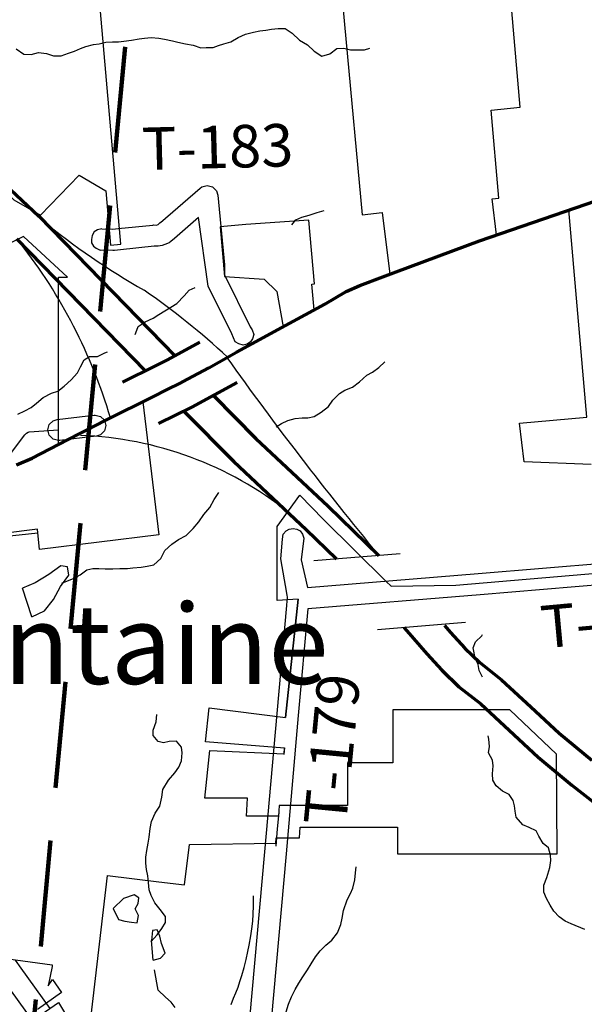
# Model space of a CAD drawing. Extents: x -19904595 to -19752232, y -20667958 to -20541945.
# Drawn here: x -19819151 to -19813839, y -20615468 to -20606206 of the extents above; entities that cross this region are included whole.
import ezdxf
from ezdxf.enums import TextEntityAlignment as Align

# ---------------------------------------------------------------- set-up
doc = ezdxf.new("R2010")
doc.units = 0
doc.header["$MEASUREMENT"] = 0
doc.linetypes.add('DASHED', pattern=[0.75, 0.5, -0.25])
for name, color, linetype in [('CITYNAMES', 7, 'CONTINUOUS'), ('CITYSTREETS', 60, 'CONTINUOUS'), ('CORPLIMIT1', 11, 'CONTINUOUS'), ('COUNTYRDS', 17, 'CONTINUOUS'), ('INTERCHANGE', 180, 'CONTINUOUS'), ('LAKES', 141, 'CONTINUOUS'), ('RIVERS', 9, 'CONTINUOUS'), ('TWPRDTEXT', 8, 'CONTINUOUS')]:
    doc.layers.add(name, color=color, linetype=linetype)
doc.layers.add('STATERTS', color=180, linetype='CONTINUOUS', lineweight=70)
doc.layers.add('TWPBOUNDARY', color=1, linetype='DASHED', lineweight=100)
doc.styles.get("Standard").update_dxf_attribs({"font": 'romans.shx', "height": 350})
doc.styles.add('XXX', font='romans.shx', dxfattribs={"height": 500})

msp = doc.modelspace()

# ---------------------------------------------------------------- linework, layer by layer
at = {"layer": 'CITYSTREETS', "ltscale": 2000}
for p, q in [((-19819301.8, -20611066.2), (-19818981.4, -20611033.4)), ((-19816532, -20611656.2), (-19816648.9, -20612769.1)), ((-19816532, -20611656.2), (-19816648.9, -20612769.1)), ((-19816662.9, -20613117), (-19816657.4, -20613055.1))]:
    msp.add_line(p, q, dxfattribs=at)
for points in [[(-19819372.1, -20610464.1), (-19819102.4, -20610110.3), (-19819087.6, -20610095.8), (-19819072.8, -20610086), (-19819061.2, -20610082.3), (-19818786.1, -20610065.4)], [(-19816739.3, -20613978.8), (-19816724.9, -20613817.1), (-19816711.3, -20613664.3)]]:
    msp.add_lwpolyline(points, dxfattribs=at)
at = {"layer": 'CORPLIMIT1', "ltscale": 2000}
for points in [[(-19821195.1, -20605810), (-19821195.1, -20606700), (-19821029.3, -20606811.8), (-19820484.3, -20606821.3), (-19820310.2, -20606938.8), (-19820131.8, -20607041.8), (-19819833.4, -20607320), (-19819589.1, -20607504.2), (-19819471, -20607626.5), (-19819205.6, -20607901.3), (-19818954.5, -20608046.3), (-19818591.2, -20607670.1), (-19818340, -20607815.1), (-19818295.1, -20608328.1), (-19818198.6, -20608317.9), (-19818553.5, -20604261.9)], [(-19813775.8, -20610389.7), (-19814403.6, -20610364.4), (-19814448.2, -20610000.7), (-19813814.7, -20609945.3), (-19813985.4, -20607994.5), (-19814665.5, -20608231.3), (-19814707.2, -20607891.8), (-19814643.1, -20607883.9), (-19814715.5, -20607057.1), (-19814441.4, -20607028.3), (-19814657.1, -20604562.8)], [(-19816237.1, -20604728.8), (-19815929.1, -20608041.8), (-19815741.2, -20608018.8), (-19815669.8, -20608600.2), (-19815950.7, -20608706.8), (-19816080.3, -20608763.6), (-19816080.3, -20608763.6), (-19816281.6, -20608880.7), (-19816381.4, -20608935.2), (-19816402.6, -20608693.2), (-19816377.8, -20608690.6), (-19816430.2, -20608090.9), (-19817023.8, -20608132.4), (-19817264.9, -20608153.4), (-19817223.9, -20608621.7), (-19816850.8, -20608647.8), (-19816732.1, -20608762.4), (-19816673.5, -20609094.8), (-19816968.3, -20609255.9), (-19817646.9, -20609629.4), (-19817757.8, -20609682.9), (-19817994, -20609800.8), (-19817840.5, -20611051), (-19818966, -20611189.2), (-19818984.7, -20611000), (-19819305.2, -20611039.4)], [(-19819180.8, -20610393.8), (-19819034.9, -20610329.4), (-19818786.1, -20610202), (-19818786.1, -20608629.1), (-19818700, -20608628.4), (-19819115.3, -20608246.9), (-19819379.6, -20608374.1)], [(-19818481.4, -20615602.6), (-19818324.1, -20614256), (-19817842.9, -20614315.1), (-19817600.6, -20614343.5), (-19817553.1, -20613965.1), (-19816742, -20613951.6), (-19816737.4, -20613901.4), (-19816518.1, -20613902.9), (-19816513.6, -20613800.9), (-19815595.8, -20613802.9), (-19815595.8, -20614052.9), (-19814095.8, -20614052.9), (-19814101.1, -20613116.3), (-19814540.9, -20612696.6), (-19815640.9, -20612696.6), (-19815640.9, -20613196.6), (-19816067.5, -20613197.2), (-19816067.5, -20613597.2), (-19816708.4, -20613597.5), (-19816717.5, -20613697.2), (-19817017.5, -20613697.2), (-19817008.4, -20613528.9), (-19817408.4, -20613528.9), (-19817360.9, -20613079.6), (-19816664.2, -20613112), (-19816658.1, -20613059.5), (-19817402.9, -20612997.6), (-19817369.5, -20612680.6), (-19816648.9, -20612769.1), (-19816532, -20611656.2), (-19816727.6, -20611669.9), (-19816727.6, -20610974.5), (-19816514, -20610678.8), (-19816293.9, -20610906.3), (-19815703.8, -20611491), (-19815656.9, -20611535.5), (-19815046.2, -20611524.4), (-19813686.7, -20611407.8)], [(-19820326.5, -20615591.4), (-19820267.9, -20614474.4), (-19819920, -20614604.4), (-19819861.9, -20613940.7), (-19819571.2, -20613967.1), (-19819606, -20614297.5), (-19819650.5, -20614727.7), (-19819601.1, -20614750.9), (-19819520.7, -20614809.3), (-19819446.2, -20614875.8), (-19819413.2, -20614913.5), (-19819329.7, -20615031.5), (-19818844.8, -20615096.4), (-19818845.8, -20615113.3), (-19818884.4, -20615295.2), (-19818841.4, -20615233.7), (-19818757.7, -20615357.7), (-19818982.8, -20615515.3)], [(-19818949.2, -20615565.1), (-19818785.7, -20615450.5), (-19818631.3, -20615707.5)]]:
    msp.add_lwpolyline(points, dxfattribs=at)
at = {"layer": 'COUNTYRDS', "ltscale": 2000}
for p, q in [((-19817827.1, -20608112.4), (-19817452.1, -20607790.1)), ((-19817452.1, -20607790.1), (-19817436.9, -20607779.3)), ((-19817436.9, -20607779.3), (-19817386.9, -20607765.9)), ((-19817386.9, -20607765.9), (-19817336.9, -20607779.3)), ((-19817336.9, -20607779.3), (-19817300.3, -20607815.9)), ((-19817300.3, -20607815.9), (-19817287.4, -20607856.4)), ((-19817287.4, -20607856.4), (-19817224.9, -20608512.2)), ((-19817848.4, -20608131.4), (-19817828.6, -20608113.7)), ((-19817828.6, -20608113.7), (-19817827.6, -20608113)), ((-19817827.6, -20608113), (-19817827.1, -20608112.4)), ((-19817468.1, -20608067.5), (-19817696.1, -20608263.5)), ((-19817377.4, -20608713.2), (-19817468.1, -20608067.5)), ((-19818449.9, -20608201.3), (-19818467.7, -20608235.2)), ((-19818417.7, -20608181.6), (-19818449.9, -20608201.3)), ((-19818376.8, -20608173.3), (-19818417.7, -20608181.6)), ((-19818376.8, -20608173.3), (-19818274.1, -20608176.4)), ((-19818274.1, -20608176.4), (-19818223.3, -20608171.2)), ((-19818223.3, -20608171.2), (-19817899.3, -20608137.9)), ((-19818223.3, -20608171.2), (-19818223.3, -20608171.2)), ((-19817899.3, -20608137.9), (-19817889.1, -20608137.4)), ((-19817889.1, -20608137.4), (-19817888.4, -20608137.4)), ((-19817888.4, -20608137.4), (-19817864.8, -20608137.6)), ((-19817864.8, -20608137.6), (-19817848.4, -20608131.4)), ((-19818467.7, -20608235.2), (-19818476.8, -20608273.3)), ((-19818476.8, -20608273.3), (-19818476.6, -20608304.7)), ((-19817729.1, -20608293), (-19817745.7, -20608305.1)), ((-19817696.1, -20608263.5), (-19817729.1, -20608293)), ((-19818476.6, -20608304.7), (-19818457, -20608336.9)), ((-19818457, -20608336.9), (-19818432, -20608356.5)), ((-19818432, -20608356.5), (-19818394.6, -20608372.9)), ((-19818273.5, -20608376.5), (-19818394.6, -20608372.9)), ((-19818270.6, -20608376.5), (-19818273.5, -20608376.5)), ((-19818260.4, -20608376), (-19818270.6, -20608376.5)), ((-19818202.9, -20608370.1), (-19818260.4, -20608376)), ((-19817884.3, -20608337.4), (-19818202.9, -20608370.1)), ((-19818202.9, -20608370.1), (-19818202.9, -20608370.1)), ((-19817847.7, -20608337.7), (-19817884.3, -20608337.4)), ((-19817847, -20608337.7), (-19817847.7, -20608337.7)), ((-19817811.8, -20608331.3), (-19817847, -20608337.7)), ((-19817760.6, -20608312.1), (-19817811.8, -20608331.3)), ((-19817745.7, -20608305.1), (-19817760.6, -20608312.1)), ((-19817224.9, -20608512.2), (-19817224, -20608607.1)), ((-19817224, -20608607.1), (-19816981.4, -20609096)), ((-19817156.2, -20609160.2), (-19817377.4, -20608713.2)), ((-19816981.4, -20609096), (-19816963.5, -20609123.6)), ((-19816963.5, -20609123.6), (-19816949.3, -20609167.3)), ((-19817124.1, -20609236), (-19817156.2, -20609160.2)), ((-19816961.7, -20609209.3), (-19816979.6, -20609237.8)), ((-19816949.3, -20609167.3), (-19816961.7, -20609209.3)), ((-19817090.2, -20609255.6), (-19817124.1, -20609236)), ((-19817049.3, -20609267.3), (-19817090.2, -20609255.6)), ((-19817011.7, -20609259.2), (-19817049.3, -20609267.3)), ((-19816979.6, -20609237.8), (-19817011.7, -20609259.2)), ((-19818836.1, -20609978.8), (-19818797.7, -20609966.1)), ((-19818797.7, -20609966.1), (-19818509.2, -20609932.1)), ((-19818509.2, -20609932.1), (-19818451.4, -20609925.4)), ((-19818509.2, -20609932.1), (-19818509.2, -20609932.1)), ((-19818451.4, -20609925.4), (-19818439.8, -20609924.7)), ((-19818439.8, -20609924.7), (-19818389.8, -20609938.1)), ((-19818389.8, -20609938.1), (-19818353.2, -20609974.7)), ((-19818886.1, -20610065.4), (-19818872.6, -20610015.4)), ((-19818872.6, -20610015.4), (-19818836.1, -20609978.8)), ((-19818353.2, -20609974.7), (-19818339.8, -20610024.7)), ((-19818339.8, -20610024.7), (-19818353.2, -20610074.7)), ((-19818872.6, -20610115.4), (-19818886.1, -20610065.4)), ((-19818836.1, -20610152), (-19818872.6, -20610115.4)), ((-19818786.1, -20610165.4), (-19818836.1, -20610152)), ((-19818485.8, -20610130.8), (-19818774.4, -20610164.7)), ((-19818428.1, -20610124), (-19818485.8, -20610130.8)), ((-19818485.8, -20610130.8), (-19818485.8, -20610130.8)), ((-19818389.8, -20610111.3), (-19818428.1, -20610124)), ((-19818353.2, -20610074.7), (-19818389.8, -20610111.3)), ((-19818774.4, -20610164.7), (-19818786.1, -20610165.4)), ((-19816679, -20611091.1), (-19816670.9, -20611046.1)), ((-19816670.9, -20611046.1), (-19816644.1, -20611015.7)), ((-19816644.1, -20611015.7), (-19816615.6, -20610997.9)), ((-19816615.6, -20610997.9), (-19816579, -20610991.1)), ((-19816579, -20610991.1), (-19816544.2, -20610997.9)), ((-19816544.2, -20610997.9), (-19816512.1, -20611015.7)), ((-19816512.1, -20611015.7), (-19816488.9, -20611044.3)), ((-19816488.9, -20611044.3), (-19816478.9, -20611083.9)), ((-19816694, -20611276.1), (-19816679, -20611091.1)), ((-19816478.9, -20611083.9), (-19816501.3, -20611286.9)), ((-19816382.2, -20611293.5), (-19815572.9, -20611226.7)), ((-19816639, -20611599.4), (-19816694, -20611276.1)), ((-19816501.3, -20611286.9), (-19816442.4, -20611548.5)), ((-19814836.2, -20611415.9), (-19813333.5, -20611292)), ((-19816442.4, -20611548.5), (-19814836.2, -20611415.9)), ((-19813317.1, -20611491.3), (-19814819.7, -20611615.3)), ((-19816637.7, -20611603.6), (-19816639, -20611599.4)), ((-19816635.7, -20611617.9), (-19816637.7, -20611603.6)), ((-19816630.6, -20611636.9), (-19816635.7, -20611617.9)), ((-19814819.7, -20611615.3), (-19816440.4, -20611749)), ((-19816728.8, -20612733.2), (-19816638.2, -20611715.1)), ((-19816638.2, -20611715.1), (-19816638.1, -20611715)), ((-19816638.1, -20611714.3), (-19816630.6, -20611636.9)), ((-19816638.1, -20611715), (-19816638.1, -20611714.3)), ((-19816440.4, -20611749), (-19816529.6, -20612750.9)), ((-19814956.4, -20611876.6), (-19815785.5, -20611944.9)), ((-19816844.6, -20614034.7), (-19816728.8, -20612733.2)), ((-19816529.6, -20612750.9), (-19816645.4, -20614052.4)), ((-19816985.7, -20615605.6), (-19816844.6, -20614034.8)), ((-19816844.6, -20614034.8), (-19816844.6, -20614034.7)), ((-19816645.5, -20614052.5), (-19816786.4, -20615622.9)), ((-19816645.4, -20614052.4), (-19816645.5, -20614052.5)), ((-19816645.4, -20614052.4), (-19816645.4, -20614052.4)), ((-19819192.7, -20615052), (-19819138.7, -20615127.3)), ((-19819138.7, -20615127.3), (-19819138.7, -20615127.3)), ((-19819138.7, -20615127.3), (-19818866.4, -20615506.9)), ((-19819028.9, -20615623.4), (-19819301.2, -20615243.9))]:
    msp.add_line(p, q, dxfattribs=at)
at = {"layer": 'INTERCHANGE', "ltscale": 2000}
for centre, radius, start, end in [((-19814488.1, -20602634.6), 7043.4, 230.78673, 240.27555), ((-19823046.9, -20611362.1), 4955, 16.54908, 38.02254), ((-19822067, -20614654.5), 7179.7, 47.28192, 55.30619), ((-19790221.5, -20590150), 33134.6, 215.48597, 219.52734), ((-19818699.9, -20613449.4), 3334.8, 51.52704, 87.89627)]:
    msp.add_arc(centre, radius, start, end, dxfattribs=at)
at = {"layer": 'LAKES', "ltscale": 2000}
for p, q in [((-19819038, -20611824.1), (-19819126.1, -20611552.3)), ((-19818175.8, -20614471.1), (-19818271.2, -20614567.9)), ((-19817896, -20615052.2), (-19817911.3, -20614867.6))]:
    msp.add_line(p, q, dxfattribs=at)
for points in [[(-19819038, -20611824.1), (-19818917.1, -20611767.7), (-19818833.5, -20611658.7), (-19818765.7, -20611537.5), (-19818688.1, -20611430.4), (-19818701.1, -20611354.1), (-19818764.9, -20611343.1), (-19818878.1, -20611423.6), (-19819005.3, -20611502), (-19819126.1, -20611552.3)], [(-19818271.2, -20614567.9), (-19818222.6, -20614668.8), (-19818160.9, -20614685.7), (-19818099, -20614696.6), (-19818045, -20614701.4), (-19818034, -20614631.4), (-19818063.1, -20614570.9), (-19818036.4, -20614519.2), (-19818029.6, -20614467.2), (-19818075.2, -20614438.5), (-19818175.8, -20614471.1)], [(-19817896, -20615052.2), (-19817827.7, -20615035.1), (-19817781, -20614987.7), (-19817817.7, -20614897), (-19817832.7, -20614826.7), (-19817857.9, -20614766.2), (-19817900, -20614773.6), (-19817911.3, -20614867.6)]]:
    msp.add_lwpolyline(points, dxfattribs=at)
at = {"layer": 'RIVERS', "ltscale": 2000}
for p, q in [((-19817094.3, -20606374.4), (-19817025.8, -20606343.1)), ((-19817025.8, -20606343.1), (-19816951.4, -20606324)), ((-19816951.4, -20606324), (-19816891.1, -20606310.7)), ((-19816891.1, -20606310.7), (-19816834.9, -20606303.4)), ((-19816834.9, -20606303.4), (-19816780.7, -20606296.1)), ((-19816780.7, -20606296.1), (-19816720.5, -20606288.9)), ((-19816720.5, -20606288.9), (-19816652.4, -20606287.7)), ((-19816652.4, -20606287.7), (-19816586.9, -20606332.7)), ((-19816586.9, -20606332.7), (-19816517.7, -20606399.9)), ((-19818530, -20606458.2), (-19818455.6, -20606441.1)), ((-19818455.6, -20606441.1), (-19818403.4, -20606433.8)), ((-19818403.4, -20606433.8), (-19818339.1, -20606418.6)), ((-19818339.1, -20606418.6), (-19818278.9, -20606415.3)), ((-19818278.9, -20606415.3), (-19818222.8, -20606414)), ((-19818222.8, -20606414), (-19818172.7, -20606408.7)), ((-19818172.7, -20606408.7), (-19818100.4, -20606399.5)), ((-19818100.4, -20606399.5), (-19818028.1, -20606386.4)), ((-19818028.1, -20606386.4), (-19817975.9, -20606379.1)), ((-19817975.9, -20606379.1), (-19817913.7, -20606373.8)), ((-19817913.7, -20606373.8), (-19817841.7, -20606380.8)), ((-19817841.7, -20606380.8), (-19817789.7, -20606389.5)), ((-19817789.7, -20606389.5), (-19817713.8, -20606404.5)), ((-19817713.8, -20606404.5), (-19817661.9, -20606419.2)), ((-19817661.9, -20606419.2), (-19817590, -20606434.2)), ((-19817590, -20606434.2), (-19817520, -20606445.2)), ((-19817520, -20606445.2), (-19817448.2, -20606470.2)), ((-19817332, -20606467.7), (-19817279.6, -20606448.3)), ((-19817279.6, -20606448.3), (-19817229.4, -20606434.9)), ((-19817229.4, -20606434.9), (-19817163, -20606415.6)), ((-19817163, -20606415.6), (-19817094.3, -20606374.4)), ((-19816517.7, -20606399.9), (-19816442.1, -20606443)), ((-19816442.1, -20606443), (-19816380.8, -20606502)), ((-19819185.4, -20606481.9), (-19819112, -20606531)), ((-19819112, -20606531), (-19819041.9, -20606534)), ((-19819041.9, -20606534), (-19818975.5, -20606514.7)), ((-19818975.5, -20606514.7), (-19818899.5, -20606525.8)), ((-19818899.5, -20606525.8), (-19818833.7, -20606544.7)), ((-19818759.5, -20606545.6), (-19818691.1, -20606520.4)), ((-19818691.1, -20606520.4), (-19818636.7, -20606501)), ((-19818636.7, -20606501), (-19818580.3, -20606475.7)), ((-19818580.3, -20606475.7), (-19818530, -20606458.2)), ((-19817448.2, -20606470.2), (-19817396.1, -20606468.8)), ((-19817396.1, -20606468.8), (-19817332, -20606467.7)), ((-19816380.8, -20606502), (-19816307.3, -20606549.1)), ((-19816307.3, -20606549.1), (-19816232.9, -20606526)), ((-19816232.9, -20606526), (-19816166.1, -20606476.7)), ((-19816166.1, -20606476.7), (-19816101.9, -20606473.5)), ((-19816101.9, -20606473.5), (-19816038, -20606490.4)), ((-19816038, -20606490.4), (-19815971.9, -20606489.2)), ((-19815971.9, -20606489.2), (-19815907.8, -20606490)), ((-19815907.8, -20606490), (-19815857.5, -20606474.6)), ((-19818833.7, -20606544.7), (-19818759.5, -20606545.6)), ((-19816427, -20608046.1), (-19816352.6, -20608021.2)), ((-19816352.6, -20608021.2), (-19816286.3, -20608000.1)), ((-19816589.4, -20608136.9), (-19816551.7, -20608090.4)), ((-19816551.7, -20608090.4), (-19816495.3, -20608063.2)), ((-19816495.3, -20608063.2), (-19816427, -20608046.1)), ((-19817604.6, -20608804.6), (-19817555.8, -20608751.2)), ((-19817555.8, -20608751.2), (-19817500.6, -20608724.5)), ((-19817671.6, -20608875.7), (-19817604.6, -20608804.6)), ((-19817841.2, -20608979.5), (-19817728.2, -20608909)), ((-19817728.2, -20608909), (-19817671.6, -20608875.7)), ((-19817970.3, -20609047.7), (-19817895.7, -20609012.7)), ((-19817895.7, -20609012.7), (-19817841.2, -20608979.5)), ((-19818057.8, -20609152.7), (-19818036.9, -20609090.9)), ((-19818036.9, -20609090.9), (-19817970.3, -20609047.7)), ((-19818063.5, -20609167.5), (-19818057.8, -20609152.7)), ((-19818578.7, -20609471.7), (-19818543.8, -20609406.1)), ((-19818543.8, -20609406.1), (-19818493.3, -20609374.8)), ((-19818493.3, -20609374.8), (-19818419.2, -20609373.9)), ((-19818419.2, -20609373.9), (-19818348.7, -20609338.8)), ((-19818348.7, -20609338.8), (-19818326.1, -20609329.4)), ((-19818605.6, -20609529.5), (-19818578.7, -20609471.7)), ((-19815832, -20609521.3), (-19815773.3, -20609478)), ((-19815773.3, -20609478), (-19815716.5, -20609424.8)), ((-19818731.4, -20609651.9), (-19818666.5, -20609592.7)), ((-19818666.5, -20609592.7), (-19818605.6, -20609529.5)), ((-19815953.4, -20609613.7), (-19815884.4, -20609550.6)), ((-19815884.4, -20609550.6), (-19815832, -20609521.3)), ((-19818792.1, -20609701.1), (-19818731.4, -20609651.9)), ((-19816143, -20609721.2), (-19816092.6, -20609689.8)), ((-19816092.6, -20609689.8), (-19816020.1, -20609662.8)), ((-19816020.1, -20609662.8), (-19815953.4, -20609613.7)), ((-19818993.9, -20609814.4), (-19818929.1, -20609759.2)), ((-19818929.1, -20609759.2), (-19818850.5, -20609720.3)), ((-19818850.5, -20609720.3), (-19818792.1, -20609701.1)), ((-19816204, -20609786.4), (-19816143, -20609721.2)), ((-19819103, -20609886.9), (-19819044.5, -20609853.7)), ((-19819044.5, -20609853.7), (-19818993.9, -20609814.4)), ((-19816315.7, -20609899), (-19816246.9, -20609845.9)), ((-19816246.9, -20609845.9), (-19816204, -20609786.4)), ((-19819167.5, -20609916.1), (-19819103, -20609886.9)), ((-19816627, -20609976.7), (-19816558.7, -20609957.6)), ((-19816558.7, -20609957.6), (-19816492.6, -20609952.6)), ((-19816492.6, -20609952.6), (-19816440.5, -20609951.3)), ((-19816440.5, -20609951.3), (-19816380.3, -20609938.1)), ((-19816380.3, -20609938.1), (-19816315.7, -20609899)), ((-19816738.3, -20610034.4), (-19816687.4, -20610005.9)), ((-19816687.4, -20610005.9), (-19816627, -20609976.7)), ((-19817320.1, -20610720), (-19817277.3, -20610654)), ((-19817418.2, -20610860.9), (-19817363.2, -20610795.5)), ((-19817363.2, -20610795.5), (-19817320.1, -20610720)), ((-19817465.2, -20610928.3), (-19817418.2, -20610860.9)), ((-19817518.1, -20610993.7), (-19817465.2, -20610928.3)), ((-19817655.7, -20611095.9), (-19817585.1, -20611056.8)), ((-19817585.1, -20611056.8), (-19817518.1, -20610993.7)), ((-19817785.2, -20611198.2), (-19817720.4, -20611141)), ((-19817720.4, -20611141), (-19817655.7, -20611095.9)), ((-19817824.4, -20611275.8), (-19817785.2, -20611198.2)), ((-19818085.8, -20611362.2), (-19818009.6, -20611355.2)), ((-19818009.6, -20611355.2), (-19817951.5, -20611348.1)), ((-19817951.5, -20611348.1), (-19817889.3, -20611334.9)), ((-19817889.3, -20611334.9), (-19817824.4, -20611275.8)), ((-19818639.4, -20611458.4), (-19818583, -20611429.1)), ((-19818583, -20611429.1), (-19818518.3, -20611382)), ((-19818518.3, -20611382), (-19818464, -20611368.7)), ((-19818464, -20611368.7), (-19818406, -20611369.6)), ((-19818406, -20611369.6), (-19818348, -20611372.4)), ((-19818348, -20611372.4), (-19818276, -20611371.4)), ((-19818276, -20611371.4), (-19818209.9, -20611368.4)), ((-19818209.9, -20611368.4), (-19818135.9, -20611367.5)), ((-19818135.9, -20611367.5), (-19818085.8, -20611362.2)), ((-19818753, -20611506), (-19818639.4, -20611458.4)), ((-19814864.1, -20612057.7), (-19814803.3, -20612002.4)), ((-19814803.3, -20612002.4), (-19814796.6, -20611990)), ((-19814884.9, -20612113.5), (-19814864.1, -20612057.7)), ((-19814866.3, -20612211.9), (-19814884.9, -20612113.5)), ((-19814839.2, -20612272.4), (-19814866.3, -20612211.9)), ((-19814828, -20612328.7), (-19814839.2, -20612272.4)), ((-19814798.8, -20612383.2), (-19814828, -20612328.7)), ((-19814796.1, -20612389.6), (-19814798.8, -20612383.2)), ((-19817866.6, -20612811.9), (-19817859.5, -20612741.8)), ((-19817895.7, -20612887.6), (-19817866.6, -20612811.9)), ((-19817894.4, -20612939.7), (-19817895.7, -20612887.6)), ((-19817849.2, -20612994.4), (-19817894.4, -20612939.7)), ((-19817797.3, -20613007.2), (-19817849.2, -20612994.4)), ((-19817745.2, -20612995.9), (-19817797.3, -20613007.2)), ((-19817675.1, -20612992.9), (-19817745.2, -20612995.9)), ((-19817627.9, -20613049.7), (-19817675.1, -20612992.9)), ((-19814737.3, -20612975.1), (-19814744.4, -20612941.2)), ((-19814732.2, -20613043.3), (-19814737.3, -20612975.1)), ((-19817629.7, -20613177.9), (-19817622.6, -20613101.9)), ((-19817622.6, -20613101.9), (-19817627.9, -20613049.7)), ((-19814741.1, -20613103.3), (-19814732.2, -20613043.3)), ((-19814704.1, -20613169.9), (-19814741.1, -20613103.3)), ((-19817652.6, -20613235.7), (-19817629.7, -20613177.9)), ((-19814696.8, -20613224.1), (-19814704.1, -20613169.9)), ((-19817752.4, -20613360.5), (-19817691.4, -20613291.2)), ((-19817691.4, -20613291.2), (-19817652.6, -20613235.7)), ((-19814703.9, -20613300.2), (-19814696.8, -20613224.1)), ((-19814700.8, -20613358.3), (-19814703.9, -20613300.2)), ((-19817803.7, -20613447.9), (-19817752.4, -20613360.5)), ((-19814667.5, -20613412.9), (-19814700.8, -20613358.3)), ((-19817812.7, -20613517.9), (-19817803.7, -20613447.9)), ((-19814610.2, -20613461.8), (-19814667.5, -20613412.9)), ((-19814546.6, -20613492.8), (-19814610.2, -20613461.8)), ((-19817834, -20613603.7), (-19817812.7, -20613517.9)), ((-19814509.5, -20613551.4), (-19814546.6, -20613492.8)), ((-19814496.2, -20613601.7), (-19814509.5, -20613551.4)), ((-19817910.1, -20613746.9), (-19817875, -20613671.3)), ((-19817875, -20613671.3), (-19817834, -20613603.7)), ((-19814488.9, -20613651.9), (-19814496.2, -20613601.7)), ((-19814479.7, -20613706.1), (-19814488.9, -20613651.9)), ((-19817923.1, -20613814.8), (-19817910.1, -20613746.9)), ((-19814418.7, -20613779.1), (-19814479.7, -20613706.1)), ((-19817932.2, -20613894.8), (-19817923.1, -20613814.8)), ((-19814357.1, -20613806), (-19814418.7, -20613779.1)), ((-19814291.5, -20613837), (-19814357.1, -20613806)), ((-19814268.2, -20613887.5), (-19814291.5, -20613837)), ((-19817941.1, -20613952.8), (-19817932.2, -20613894.8)), ((-19814227.2, -20613956.2), (-19814268.2, -20613887.5)), ((-19817963, -20614082.7), (-19817956.1, -20614020.7)), ((-19817956.1, -20614020.7), (-19817941.1, -20613952.8)), ((-19814175.7, -20613995), (-19814227.2, -20613956.2)), ((-19814156.7, -20614063.4), (-19814175.7, -20613995)), ((-19817965.8, -20614140.8), (-19817963, -20614082.7)), ((-19814162.4, -20614181.5), (-19814155.4, -20614115.5)), ((-19814155.4, -20614115.5), (-19814156.7, -20614063.4)), ((-19817958.6, -20614199), (-19817965.8, -20614140.8)), ((-19817945.5, -20614259.3), (-19817958.6, -20614199)), ((-19815992.1, -20614231.3), (-19815985.2, -20614175.3)), ((-19814191.7, -20614275.2), (-19814162.4, -20614181.5)), ((-19817938.4, -20614323.5), (-19817945.5, -20614259.3)), ((-19816016.1, -20614375.2), (-19815999, -20614297.3)), ((-19815999, -20614297.3), (-19815992.1, -20614231.3)), ((-19814218.8, -20614347), (-19814191.7, -20614275.2)), ((-19817931.4, -20614389.7), (-19817938.4, -20614323.5)), ((-19817914.1, -20614444.1), (-19817931.4, -20614389.7)), ((-19816038.9, -20614427), (-19816016.1, -20614375.2)), ((-19814219.7, -20614413.1), (-19814218.8, -20614347)), ((-19814194.6, -20614473.5), (-19814219.7, -20614413.1)), ((-19817879.1, -20614512.7), (-19817914.1, -20614444.1)), ((-19816952.3, -20614492), (-19816951.7, -20614446.5)), ((-19816951, -20614542.1), (-19816952.3, -20614492)), ((-19816103.2, -20614586.3), (-19816069.8, -20614484.6)), ((-19816069.8, -20614484.6), (-19816038.9, -20614427)), ((-19814161.5, -20614536.1), (-19814194.6, -20614473.5)), ((-19817830, -20614577.5), (-19817879.1, -20614512.7)), ((-19817778.9, -20614642.4), (-19817830, -20614577.5)), ((-19816954.2, -20614620.2), (-19816951, -20614542.1)), ((-19816116.3, -20614656.3), (-19816103.2, -20614586.3)), ((-19814126.3, -20614592.7), (-19814161.5, -20614536.1)), ((-19814075, -20614645.6), (-19814126.3, -20614592.7)), ((-19817777.7, -20614698.5), (-19817778.9, -20614642.4)), ((-19816968.2, -20614758.2), (-19816959.1, -20614684.2)), ((-19816959.1, -20614684.2), (-19816954.2, -20614620.2)), ((-19816129.1, -20614716.2), (-19816116.3, -20614656.3)), ((-19814019.6, -20614684.4), (-19814075, -20614645.6)), ((-19813961.9, -20614711.3), (-19814019.6, -20614684.4)), ((-19817857.5, -20614815.5), (-19817812.6, -20614754.1)), ((-19817812.6, -20614754.1), (-19817777.7, -20614698.5)), ((-19816977.1, -20614824.2), (-19816968.2, -20614758.2)), ((-19816162.3, -20614795.9), (-19816129.1, -20614716.2)), ((-19813832.6, -20614765.3), (-19813961.9, -20614711.3)), ((-19817916.3, -20614879.2), (-19817857.5, -20614815.5)), ((-19816992.4, -20614910.1), (-19816977.1, -20614824.2)), ((-19816270, -20614912.5), (-19816215.3, -20614865.2)), ((-19816215.3, -20614865.2), (-19816162.3, -20614795.9)), ((-19817003.3, -20614972.1), (-19816992.4, -20614910.1)), ((-19816367.7, -20615021.3), (-19816324.8, -20614965.8)), ((-19816324.8, -20614965.8), (-19816270, -20614912.5)), ((-19817039.5, -20615121.8), (-19817020.4, -20615046)), ((-19817020.4, -20615046), (-19817003.3, -20614972.1)), ((-19816408.6, -20615086.8), (-19816367.7, -20615021.3)), ((-19817847, -20615334.6), (-19817883.7, -20615145)), ((-19817060.5, -20615195.7), (-19817039.5, -20615121.8)), ((-19816486.4, -20615209.9), (-19816443.4, -20615142.4)), ((-19816443.4, -20615142.4), (-19816408.6, -20615086.8)), ((-19817079.4, -20615253.5), (-19817060.5, -20615195.7)), ((-19816523.3, -20615267.5), (-19816486.4, -20615209.9)), ((-19817779.9, -20615399.7), (-19817847, -20615334.6)), ((-19817118.9, -20615359.1), (-19817096.1, -20615305.3)), ((-19817096.1, -20615305.3), (-19817079.4, -20615253.5)), ((-19816595.2, -20615396.7), (-19816558.2, -20615329.1)), ((-19816558.2, -20615329.1), (-19816523.3, -20615267.5)), ((-19817724.5, -20615446.6), (-19817779.9, -20615399.7)), ((-19817160.5, -20615468.7), (-19817139.7, -20615410.9)), ((-19817139.7, -20615410.9), (-19817118.9, -20615359.1)), ((-19816622.2, -20615466.4), (-19816595.2, -20615396.7)), ((-19817689.2, -20615499.2), (-19817724.5, -20615446.6)), ((-19816645.3, -20615538.2), (-19816622.2, -20615466.4))]:
    msp.add_line(p, q, dxfattribs=at)
at = {"layer": 'STATERTS', "ltscale": 2000}
for p, q in [((-19819883.9, -20607199.9), (-19818971.3, -20608053.5)), ((-19813922.7, -20607976.2), (-19813729.1, -20607909.7)), ((-19814826.3, -20608286.6), (-19813922.7, -20607976.2)), ((-19818971.3, -20608053.5), (-19817691.2, -20609368.8)), ((-19819181.4, -20608267.7), (-19817972, -20609510.4)), ((-19815610.2, -20608578), (-19814826.3, -20608286.6)), ((-19815734.2, -20608624.1), (-19815610.2, -20608578)), ((-19815950.7, -20608706.8), (-19815734.2, -20608624.1)), ((-19816281.6, -20608880.7), (-19816080.3, -20608763.6)), ((-19816080.3, -20608763.6), (-19815950.7, -20608706.8)), ((-19816650.3, -20609082.2), (-19816281.6, -20608880.7)), ((-19816968.3, -20609255.9), (-19816650.3, -20609082.2)), ((-19817761.1, -20609406.9), (-19817454.7, -20609240.1)), ((-19817110.7, -20609334.9), (-19816968.3, -20609255.9)), ((-19817868, -20609458.5), (-19817761.1, -20609406.9)), ((-19817372.6, -20609480.1), (-19817110.7, -20609334.9)), ((-19818183.4, -20609615.9), (-19817868, -20609458.5)), ((-19817572.5, -20609588.9), (-19817372.6, -20609480.1)), ((-19817646.9, -20609629.4), (-19817572.5, -20609588.9)), ((-19817903.5, -20609755.6), (-19817757.8, -20609682.9)), ((-19817757.8, -20609682.9), (-19817646.9, -20609629.4)), ((-19817532.7, -20609851.8), (-19817106.5, -20609619.8)), ((-19818326.6, -20609966.7), (-19817903.5, -20609755.6)), ((-19817329.2, -20609741), (-19816927.8, -20610146.5)), ((-19817845.9, -20610003.1), (-19817532.7, -20609851.8)), ((-19818701.9, -20610158.9), (-19818326.6, -20609966.7)), ((-19817606.4, -20609887.4), (-19817137.1, -20610361.5)), ((-19818331.4, -20609969.2), (-19818331.4, -20609969.2)), ((-19816927.8, -20610146.5), (-19816248.8, -20610783.7)), ((-19819034.9, -20610329.4), (-19818701.9, -20610158.9)), ((-19819180.8, -20610393.8), (-19819034.9, -20610329.4)), ((-19817137.1, -20610361.5), (-19816455.7, -20611001)), ((-19816248.8, -20610783.7), (-19815772, -20611244.7)), ((-19816455.7, -20611001), (-19816169.2, -20611277.9)), ((-19815155.4, -20611904.9), (-19815097.8, -20611971.3)), ((-19815537.1, -20611924.4), (-19815508.2, -20611956.1)), ((-19815508.2, -20611956.1), (-19815321.4, -20612171.4)), ((-19815097.8, -20611971.3), (-19814963.9, -20612116.4)), ((-19815321.4, -20612171.4), (-19815178.8, -20612325.9)), ((-19814963.9, -20612116.4), (-19814822.1, -20612254)), ((-19814822.1, -20612254), (-19814617.3, -20612414.6)), ((-19815178.8, -20612325.9), (-19815019.7, -20612480.3)), ((-19814617.3, -20612414.6), (-19814343.1, -20612670)), ((-19815019.7, -20612480.3), (-19814812.4, -20612642.8)), ((-19814812.4, -20612642.8), (-19814547.1, -20612889.9)), ((-19814343.1, -20612670), (-19814076.2, -20612916.5)), ((-19814547.1, -20612889.9), (-19814274.3, -20613141.9)), ((-19814076.2, -20612916.5), (-19813769.6, -20613172.7)), ((-19814274.3, -20613141.9), (-19813957.7, -20613406.4)), ((-19813957.7, -20613406.4), (-19813684.2, -20613618.3))]:
    msp.add_line(p, q, dxfattribs=at)
at = {"layer": 'TWPBOUNDARY', "ltscale": 2000}
msp.add_line((-19817319.6, -20597500.5), (-19819767.6, -20623603.4), dxfattribs=at)

# ---------------------------------------------------------------- texts
at = {"layer": 'CITYNAMES', "ltscale": 2000, "style": 'XXX'}
msp.add_text('Bellefontaine', height=750, dxfattribs=at).set_placement((-19822643.2, -20611704.2), align=Align.TOP_LEFT)
at = {"layer": 'TWPRDTEXT', "ltscale": 2000}
for s, rotation, p in [('T-183', 1.53946, (-19817996.2, -20607621.9)), ('T-55', 5.25141, (-19814229.7, -20612120.7)), ('T-179', 84.49453, (-19816082, -20613799.3))]:
    msp.add_text(s, height=400, rotation=rotation, dxfattribs=at).set_placement(p)

doc.saveas('drawing.dxf')
